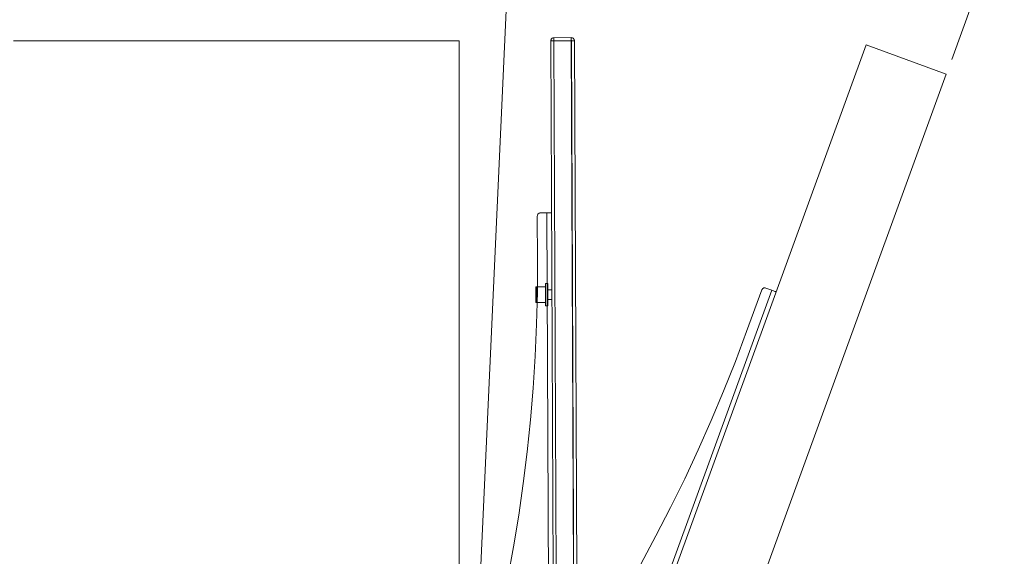
# Model space of a CAD drawing. Units: inches. Extents: x 0 to 16.5, y 0 to 11.7.
# Drawn here: x 9.1 to 11.6, y 8.6 to 9.9 of the extents above; entities that cross this region are included whole.
import ezdxf

# ---------------------------------------------------------------- set-up
doc = ezdxf.new("R2010")
doc.units = ezdxf.units.IN
doc.header["$MEASUREMENT"] = 0
doc.layers.add('Calque 1', color=7, linetype='Continuous')

msp = doc.modelspace()

# ---------------------------------------------------------------- linework, layer by layer
at = {"layer": 'Calque 1', "lineweight": 0}
for points in [[(10.3887, 10.6253), (10.2789, 8.223)], [(11.4656, 9.7927), (11.5967, 10.1528)], [(9.1289, 9.8386), (9.1693, 9.8386), (9.2096, 9.8386), (9.2497, 9.8386), (9.2896, 9.8386), (9.3292, 9.8386), (9.3685, 9.8386), (9.4075, 9.8386), (9.446, 9.8386), (9.4841, 9.8386), (9.5216, 9.8386), (9.5586, 9.8386), (9.5951, 9.8386), (9.6309, 9.8386), (9.666, 9.8386), (9.7004, 9.8386), (9.734, 9.8386), (9.7669, 9.8386), (9.7989, 9.8386), (9.83, 9.8386), (9.8602, 9.8386), (9.8895, 9.8386), (9.9178, 9.8386), (9.9451, 9.8386), (9.9714, 9.8386), (9.9965, 9.8386), (10.0206, 9.8386), (10.0435, 9.8386), (10.0653, 9.8386), (10.0858, 9.8386), (10.1052, 9.8386), (10.1233, 9.8386), (10.1402, 9.8386), (10.1558, 9.8386), (10.1701, 9.8386), (10.1831, 9.8386), (10.1948, 9.8386), (10.2051, 9.8386), (10.2141, 9.8386), (10.2217, 9.8386), (10.2279, 9.8386), (10.2328, 9.8386), (10.2363, 9.8386), (10.2384, 9.8386), (10.2391, 9.8386)], [(9.1289, 9.8386), (9.1693, 9.8386), (9.2096, 9.8386), (9.2497, 9.8386), (9.2896, 9.8386), (9.3292, 9.8386), (9.3685, 9.8386), (9.4075, 9.8386), (9.446, 9.8386), (9.484, 9.8386), (9.5216, 9.8386), (9.5586, 9.8386), (9.5951, 9.8386), (9.6309, 9.8386), (9.666, 9.8386), (9.7004, 9.8386), (9.734, 9.8386), (9.7669, 9.8386), (9.7989, 9.8386), (9.83, 9.8386), (9.8602, 9.8386), (9.8895, 9.8386), (9.9178, 9.8386), (9.9451, 9.8386), (9.9714, 9.8386), (9.9965, 9.8386), (10.0206, 9.8386), (10.0435, 9.8386), (10.0653, 9.8386), (10.0858, 9.8386), (10.1052, 9.8386), (10.1233, 9.8386), (10.1402, 9.8386), (10.1558, 9.8386), (10.1701, 9.8386), (10.1831, 9.8386), (10.1948, 9.8386), (10.2051, 9.8386), (10.2141, 9.8386), (10.2217, 9.8386), (10.2279, 9.8386), (10.2328, 9.8386), (10.2363, 9.8386), (10.2384, 9.8386), (10.239, 9.8386)], [(9.1289, 9.8386), (9.1693, 9.8386), (9.2096, 9.8386), (9.2497, 9.8386), (9.2896, 9.8386), (9.3292, 9.8386), (9.3685, 9.8386), (9.4075, 9.8386), (9.446, 9.8386), (9.4841, 9.8386), (9.5216, 9.8386), (9.5586, 9.8386), (9.5951, 9.8386), (9.6309, 9.8386), (9.666, 9.8386), (9.7004, 9.8386), (9.734, 9.8386), (9.7669, 9.8386), (9.7989, 9.8386), (9.83, 9.8386), (9.8602, 9.8386), (9.8895, 9.8386), (9.9178, 9.8386), (9.9451, 9.8386), (9.9714, 9.8386), (9.9965, 9.8386), (10.0206, 9.8386), (10.0435, 9.8386), (10.0653, 9.8386), (10.0858, 9.8386), (10.1052, 9.8386), (10.1233, 9.8386), (10.1402, 9.8386), (10.1558, 9.8386), (10.1701, 9.8386), (10.1831, 9.8386), (10.1948, 9.8386), (10.2051, 9.8386), (10.2141, 9.8386), (10.2217, 9.8386), (10.2279, 9.8386), (10.2328, 9.8386), (10.2363, 9.8386), (10.2384, 9.8386), (10.2391, 9.8386)], [(10.239, 8.0276), (10.239, 9.8386)], [(10.239, 8.2425), (10.239, 9.8386)], [(10.239, 8.0276), (10.239, 9.8386)], [(10.4672, 9.8386), (10.4673, 9.8401), (10.4678, 9.8416), (10.4685, 9.843), (10.4694, 9.8442), (10.4706, 9.8451), (10.472, 9.8459), (10.4735, 9.8463), (10.475, 9.8465)], [(10.4672, 9.8386), (10.4673, 9.8401), (10.4678, 9.8416), (10.4685, 9.843), (10.4695, 9.8442), (10.4706, 9.8451), (10.472, 9.8459), (10.4735, 9.8463), (10.475, 9.8465)], [(10.4672, 9.8386), (10.4673, 9.8401), (10.4678, 9.8416), (10.4685, 9.843), (10.4694, 9.8442), (10.4706, 9.8451), (10.472, 9.8459), (10.4735, 9.8463), (10.475, 9.8465)], [(10.4672, 9.8386), (10.4673, 9.8386), (10.4678, 9.8386), (10.4685, 9.8386), (10.4695, 9.8386), (10.4707, 9.8386), (10.472, 9.8386), (10.4735, 9.8386), (10.475, 9.8386)], [(10.4796, 7), (10.4672, 9.8386)], [(10.4672, 9.8386), (10.4673, 9.8386), (10.4678, 9.8386), (10.4685, 9.8386), (10.4695, 9.8386), (10.4707, 9.8386), (10.472, 9.8386), (10.4735, 9.8386), (10.475, 9.8386)], [(10.4796, 7), (10.4672, 9.8386)], [(10.4672, 9.8386), (10.4673, 9.8386), (10.4678, 9.8386), (10.4685, 9.8386), (10.4695, 9.8386), (10.4707, 9.8386), (10.472, 9.8386), (10.4735, 9.8386), (10.475, 9.8386)], [(10.4796, 7), (10.4672, 9.8386)], [(10.475, 9.8465), (10.5183, 9.8467)], [(10.475, 9.8465), (10.5183, 9.8467)], [(10.475, 9.8465), (10.5183, 9.8467)], [(10.475, 9.8465), (10.475, 9.8463), (10.475, 9.8459), (10.475, 9.8452), (10.475, 9.8442), (10.475, 9.843), (10.475, 9.8416), (10.475, 9.8402), (10.475, 9.8386)], [(10.475, 9.8465), (10.475, 9.8463), (10.475, 9.8459), (10.475, 9.8452), (10.475, 9.8442), (10.475, 9.843), (10.475, 9.8416), (10.475, 9.8402), (10.475, 9.8386)], [(10.475, 9.8465), (10.475, 9.8463), (10.475, 9.8459), (10.475, 9.8452), (10.475, 9.8442), (10.475, 9.843), (10.475, 9.8416), (10.475, 9.8402), (10.475, 9.8386)], [(10.5183, 9.8388), (10.475, 9.8386)], [(10.5184, 9.8388), (10.475, 9.8386)], [(10.5183, 9.8388), (10.475, 9.8386)], [(10.475, 9.8386), (10.4875, 7.0001)], [(10.475, 9.8386), (10.4875, 7.0001)], [(10.475, 9.8386), (10.4875, 7.0001)], [(10.5183, 9.8467), (10.5198, 9.8465), (10.5213, 9.8461), (10.5227, 9.8454), (10.5239, 9.8444), (10.5249, 9.8432), (10.5256, 9.8419), (10.5261, 9.8404), (10.5262, 9.8388)], [(10.5183, 9.8388), (10.5183, 9.8403), (10.5183, 9.8418), (10.5183, 9.8432), (10.5183, 9.8444), (10.5183, 9.8454), (10.5183, 9.8461), (10.5183, 9.8465), (10.5183, 9.8467)], [(10.5184, 9.8388), (10.5184, 9.8403), (10.5183, 9.8418), (10.5183, 9.8432), (10.5183, 9.8444), (10.5183, 9.8453), (10.5183, 9.8461), (10.5183, 9.8465), (10.5183, 9.8467)], [(10.5183, 9.8467), (10.5199, 9.8465), (10.5213, 9.8461), (10.5227, 9.8454), (10.5239, 9.8444), (10.5249, 9.8432), (10.5256, 9.8418), (10.5261, 9.8404), (10.5262, 9.8388)], [(10.5183, 9.8467), (10.5198, 9.8465), (10.5213, 9.8461), (10.5227, 9.8454), (10.5239, 9.8444), (10.5249, 9.8432), (10.5256, 9.8419), (10.5261, 9.8404), (10.5262, 9.8388)], [(10.5183, 9.8388), (10.5183, 9.8403), (10.5183, 9.8418), (10.5183, 9.8432), (10.5183, 9.8444), (10.5183, 9.8454), (10.5183, 9.8461), (10.5183, 9.8465), (10.5183, 9.8467)], [(10.5183, 9.8388), (10.5199, 9.8388), (10.5214, 9.8388), (10.5227, 9.8388), (10.5239, 9.8388), (10.5249, 9.8388), (10.5256, 9.8388), (10.5261, 9.8388), (10.5262, 9.8388)], [(10.5308, 7.0003), (10.5183, 9.8388)], [(10.5183, 9.8388), (10.5199, 9.8388), (10.5214, 9.8388), (10.5227, 9.8388), (10.5239, 9.8388), (10.5249, 9.8388), (10.5256, 9.8388), (10.5261, 9.8388), (10.5262, 9.8388)], [(10.5308, 7.0003), (10.5183, 9.8388)], [(10.5184, 9.8388), (10.5199, 9.8388), (10.5214, 9.8388), (10.5227, 9.8388), (10.5239, 9.8388), (10.5249, 9.8388), (10.5256, 9.8388), (10.5261, 9.8388), (10.5262, 9.8388)], [(10.5308, 7.0002), (10.5184, 9.8388)], [(10.5262, 9.8388), (10.5386, 7.0003)], [(10.5262, 9.8388), (10.5386, 7.0003)], [(10.5262, 9.8388), (10.5386, 7.0003)], [(11.2523, 9.8284), (10.5349, 7.8573)], [(11.2523, 9.8284), (10.5349, 7.8573)], [(11.4521, 9.7557), (11.2523, 9.8284)], [(11.4521, 9.7557), (11.2523, 9.8284)], [(11.4521, 9.7557), (10.5376, 7.2431)], [(11.4521, 9.7557), (10.5376, 7.2431)], [(10.4415, 9.4103), (10.44, 9.4102), (10.4385, 9.4097), (10.4371, 9.409), (10.4359, 9.408), (10.435, 9.4068), (10.4342, 9.4054), (10.4338, 9.4039), (10.4336, 9.4024)], [(10.4336, 9.4024), (10.4341, 9.2922)], [(10.4572, 9.4104), (10.4415, 9.4103)], [(10.4653, 7.56), (10.4572, 9.4104)], [(10.4572, 9.4104), (10.4595, 9.4104), (10.4618, 9.4104), (10.4638, 9.4104), (10.4656, 9.4104), (10.467, 9.4104), (10.4681, 9.4104), (10.4688, 9.4104), (10.469, 9.4104)], [(10.4341, 9.2922), (10.4337, 9.2125), (10.4317, 9.1329), (10.4282, 9.0534), (10.4231, 8.9739), (10.4165, 8.8946), (10.4083, 8.8154), (10.3986, 8.7363), (10.3874, 8.6575), (10.3746, 8.5789), (10.3603, 8.5006), (10.3445, 8.4225)], [(10.4313, 9.2262), (10.431, 9.2262), (10.4308, 9.2261), (10.4306, 9.226), (10.4304, 9.2259), (10.4303, 9.2257), (10.4302, 9.2255), (10.4301, 9.2253), (10.4301, 9.225)], [(10.4313, 9.2262), (10.431, 9.2262), (10.4308, 9.2261), (10.4306, 9.226), (10.4304, 9.2259), (10.4303, 9.2257), (10.4302, 9.2255), (10.4301, 9.2253), (10.4301, 9.225)], [(10.4313, 9.2262), (10.431, 9.2262), (10.4308, 9.2261), (10.4306, 9.226), (10.4304, 9.2259), (10.4303, 9.2257), (10.4302, 9.2255), (10.4301, 9.2253), (10.4301, 9.225)], [(10.4302, 9.2007), (10.4302, 9.2059), (10.4302, 9.2112), (10.4301, 9.216), (10.4301, 9.2201), (10.4301, 9.2231), (10.4301, 9.2247), (10.4301, 9.225)], [(10.4302, 9.2007), (10.4302, 9.2059), (10.4301, 9.2112), (10.4301, 9.216), (10.4301, 9.2201), (10.4301, 9.2231), (10.4301, 9.2247), (10.4301, 9.225)], [(10.4302, 9.2007), (10.4302, 9.2059), (10.4302, 9.2112), (10.4301, 9.216), (10.4301, 9.2201), (10.4301, 9.2231), (10.4301, 9.2247), (10.4301, 9.225)], [(10.4537, 9.2263), (10.4313, 9.2262)], [(10.4537, 9.2263), (10.4313, 9.2262)], [(10.4313, 9.2262), (10.4313, 9.2256), (10.4313, 9.2236), (10.4313, 9.2203), (10.4313, 9.216), (10.4313, 9.211), (10.4313, 9.2057), (10.4314, 9.2004)], [(10.4313, 9.2262), (10.4313, 9.2256), (10.4313, 9.2236), (10.4313, 9.2203), (10.4313, 9.216), (10.4313, 9.211), (10.4313, 9.2057), (10.4314, 9.2004)], [(10.4339, 9.2262), (10.4313, 9.2262)], [(10.4313, 9.2262), (10.4313, 9.2256), (10.4313, 9.2236), (10.4313, 9.2203), (10.4313, 9.216), (10.4313, 9.211), (10.4313, 9.2057), (10.4314, 9.2004)], [(10.4538, 9.1968), (10.4538, 9.2028), (10.4538, 9.2089), (10.4538, 9.215), (10.4537, 9.2206), (10.4537, 9.2255), (10.4537, 9.2295), (10.4537, 9.2324), (10.4537, 9.2339), (10.4537, 9.2342)], [(10.46, 9.2342), (10.4537, 9.2342)], [(10.4538, 9.1968), (10.4538, 9.2028), (10.4538, 9.2089), (10.4538, 9.215), (10.4537, 9.2206), (10.4537, 9.2255), (10.4537, 9.2295), (10.4537, 9.2324), (10.4537, 9.2339), (10.4537, 9.2342)], [(10.46, 9.2342), (10.4537, 9.2342)], [(10.4601, 9.1968), (10.4601, 9.2028), (10.4601, 9.2089), (10.4601, 9.215), (10.46, 9.2206), (10.46, 9.2256), (10.46, 9.2296), (10.46, 9.2324), (10.46, 9.2339), (10.46, 9.2342)], [(10.4601, 9.1968), (10.4601, 9.2028), (10.4601, 9.2089), (10.4601, 9.215), (10.46, 9.2206), (10.46, 9.2256), (10.46, 9.2296), (10.46, 9.2324), (10.46, 9.2339), (10.46, 9.2342)], [(11.0027, 9.2231), (11.0012, 9.2235), (10.9997, 9.2236), (10.9981, 9.2234), (10.9967, 9.2229), (10.9954, 9.2221), (10.9942, 9.2211), (10.9933, 9.2198), (10.9926, 9.2184)], [(11.0027, 9.2231), (11.0012, 9.2235), (10.9997, 9.2236), (10.9981, 9.2234), (10.9967, 9.2229), (10.9954, 9.2221), (10.9942, 9.2211), (10.9933, 9.2198), (10.9926, 9.2184)], [(11.0175, 9.2178), (11.0027, 9.2231)], [(11.0175, 9.2178), (11.0027, 9.2231)], [(10.4303, 9.188), (10.4303, 9.1881), (10.4303, 9.1894), (10.4302, 9.1922), (10.4302, 9.196), (10.4302, 9.2007)], [(10.4303, 9.188), (10.4303, 9.1881), (10.4302, 9.1895), (10.4302, 9.1922), (10.4302, 9.196), (10.4302, 9.2007)], [(10.4303, 9.188), (10.4303, 9.1881), (10.4303, 9.1894), (10.4302, 9.1922), (10.4302, 9.196), (10.4302, 9.2007)], [(10.4314, 9.2004), (10.4314, 9.1956), (10.4314, 9.1916), (10.4314, 9.1887), (10.4314, 9.1871), (10.4314, 9.1868)], [(10.4314, 9.2004), (10.4314, 9.1956), (10.4314, 9.1916), (10.4314, 9.1887), (10.4314, 9.1871), (10.4314, 9.1868)], [(10.4314, 9.2004), (10.4314, 9.1956), (10.4314, 9.1916), (10.4314, 9.1887), (10.4314, 9.1871), (10.4314, 9.1868)], [(10.4539, 9.1791), (10.4539, 9.1792), (10.4539, 9.1804), (10.4539, 9.1829), (10.4539, 9.1866), (10.4539, 9.1913), (10.4538, 9.1968)], [(10.4539, 9.1791), (10.4539, 9.1792), (10.4539, 9.1804), (10.4539, 9.1829), (10.4539, 9.1866), (10.4539, 9.1913), (10.4538, 9.1968)], [(10.4699, 9.2185), (10.46, 9.2185)], [(10.4699, 9.2185), (10.46, 9.2185)], [(10.4602, 9.1791), (10.4602, 9.1792), (10.4602, 9.1804), (10.4602, 9.1829), (10.4602, 9.1866), (10.4602, 9.1913), (10.4601, 9.1968)], [(10.4602, 9.1791), (10.4602, 9.1792), (10.4602, 9.1804), (10.4602, 9.1829), (10.4602, 9.1866), (10.4602, 9.1913), (10.4601, 9.1968)], [(10.5347, 7.8914), (11.0175, 9.2178)], [(10.5347, 7.8914), (11.0175, 9.2178)], [(10.9926, 9.2184), (10.9549, 9.1149)], [(10.9926, 9.2184), (10.9549, 9.1149)], [(11.0175, 9.2178), (11.0197, 9.217), (11.0217, 9.2162), (11.0237, 9.2155), (11.0253, 9.2149), (11.0267, 9.2144), (11.0277, 9.214), (11.0284, 9.2138), (11.0286, 9.2137)], [(11.0175, 9.2178), (11.0197, 9.217), (11.0217, 9.2162), (11.0237, 9.2155), (11.0253, 9.2149), (11.0267, 9.2144), (11.0277, 9.214), (11.0284, 9.2138), (11.0286, 9.2137)], [(10.4303, 9.188), (10.4303, 9.1878), (10.4303, 9.1876), (10.4305, 9.1874), (10.4306, 9.1872), (10.4308, 9.187), (10.431, 9.1869), (10.4312, 9.1869), (10.4314, 9.1868)], [(10.4303, 9.188), (10.4303, 9.1878), (10.4303, 9.1876), (10.4305, 9.1874), (10.4306, 9.1872), (10.4308, 9.187), (10.431, 9.1869), (10.4312, 9.1869), (10.4314, 9.1868)], [(10.4303, 9.188), (10.4303, 9.1878), (10.4303, 9.1876), (10.4305, 9.1874), (10.4306, 9.1872), (10.4308, 9.187), (10.431, 9.1869), (10.4312, 9.1869), (10.4314, 9.1868)], [(10.4314, 9.1868), (10.4539, 9.1869)], [(10.4314, 9.1868), (10.4539, 9.1869)], [(10.4314, 9.1868), (10.4332, 9.1868)], [(10.4539, 9.1791), (10.4602, 9.1791)], [(10.4539, 9.1791), (10.4602, 9.1791)], [(10.4601, 9.1948), (10.47, 9.1949)], [(10.4601, 9.1948), (10.47, 9.1949)], [(10.9549, 9.1148), (10.9269, 9.0403), (10.8975, 8.9663), (10.8667, 8.8929), (10.8344, 8.8201), (10.8008, 8.7479), (10.7657, 8.6764), (10.7292, 8.6057), (10.6914, 8.5356), (10.6522, 8.4663), (10.6117, 8.3977), (10.5698, 8.33)], [(10.9549, 9.1148), (10.9269, 9.0403), (10.8975, 8.9663), (10.8667, 8.8929), (10.8344, 8.8201), (10.8008, 8.7479), (10.7657, 8.6764), (10.7292, 8.6057), (10.6914, 8.5356), (10.6522, 8.4663), (10.6117, 8.3977), (10.5698, 8.33)]]:
    msp.add_lwpolyline(points, dxfattribs=at)

doc.saveas('drawing.dxf')
